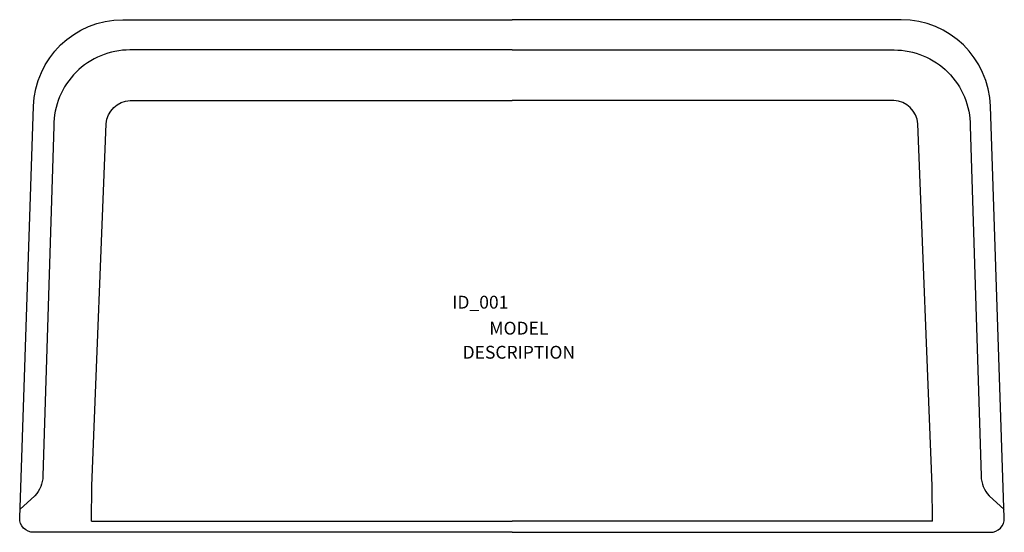
# Model space of a CAD drawing. Units: inches. Extents: x -38.4 to 38.4, y -20 to 20.
import ezdxf
from ezdxf.enums import TextEntityAlignment as Align

# ---------------------------------------------------------------- set-up
doc = ezdxf.new("R2010")
doc.units = ezdxf.units.IN
doc.header["$MEASUREMENT"] = 0
doc.styles.get("Standard").update_dxf_attribs({"font": 'ROMANS.SHX'})

msp = doc.modelspace()

# ---------------------------------------------------------------- linework, layer by layer
for p in [(-32.776, -19.111), (32.776, -19.111)]:
    msp.add_line(p, (0, -19.111))
for points in [[(0, -19.977), (-37.301, -19.977, -0.424176), (-38.384, -18.857), (-37.3, 13.228, -0.405689), (-30.351, 19.977), (0, 19.977)], [(0, -19.977), (37.301, -19.977, 0.424176), (38.384, -18.857), (37.3, 13.228, 0.405689), (30.351, 19.977), (0, 19.977)], [(0, 17.622), (-29.791, 17.622, 0.414214), (-35.728, 11.684), (-36.574, -15.589, -0.175229), (-37.192, -17.131), (-38.362, -18.197)], [(0, 17.622), (29.791, 17.622, -0.414214), (35.728, 11.684), (36.574, -15.589, 0.175229), (37.192, -17.131), (38.362, -18.197)], [(-32.776, -19.111), (-32.756, -16.366), (-31.652, 11.856, -0.373535), (-29.768, 13.685), (0, 13.685)], [(32.776, -19.111), (32.756, -16.366), (31.652, 11.856, 0.373535), (29.768, 13.685), (0, 13.685)]]:
    msp.add_lwpolyline(points, format="xyb")

# ---------------------------------------------------------------- texts
msp.add_attdef('ID_001', (-4.656, -2.541), 'JEC_ZEYA_2S', height=1)
at = {"flags": 1}
for tag, text, p in [('MODEL', '737-20-401', (0.534, -4.88)), ('DESCRIPTION', 'JANUS et Cie, ZEYA, 2 SEATER SOFA', (0.534, -6.756))]:
    msp.add_attdef(tag, text=text, height=1, dxfattribs=at).set_placement(p, align=Align.BOTTOM_CENTER)

doc.saveas('drawing.dxf')
